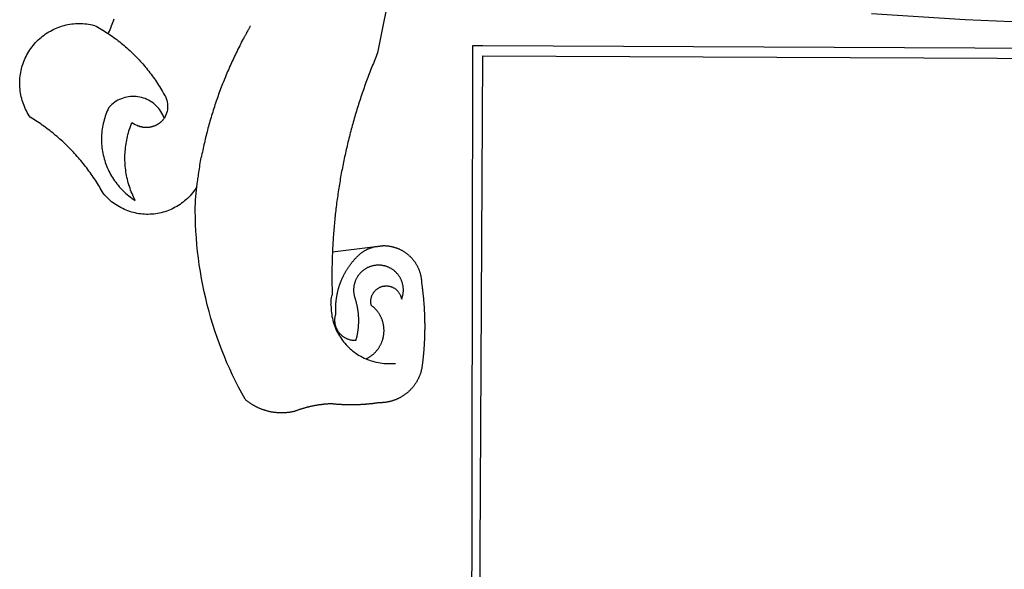
# Model space of a CAD drawing. Units: millimetres. Extents: x 47 to 255, y -31 to 263.
# Drawn here: x 104 to 110, y 32 to 35 of the extents above; entities that cross this region are included whole.
import ezdxf

# ---------------------------------------------------------------- set-up
doc = ezdxf.new("R2010")
doc.units = ezdxf.units.MM
doc.layers.add('BRAZAO', color=7, linetype='Continuous')

# ---------------------------------------------------------------- blocks, each defined once
blk = doc.blocks.new('Logo_Prefeitura')
at = {"layer": 'BRAZAO'}
for points in [[(-498.53, 256.9), (-514.83, 175.19), (-515.26, 174.18), (-515.69, 173.17), (-516.11, 172.15), (-516.53, 171.14), (-516.95, 170.12), (-517.36, 169.1), (-517.78, 168.08), (-518.18, 167.06), (-518.59, 166.04), (-518.99, 165.02), (-519.38, 163.99), (-519.78, 162.96), (-520.17, 161.94), (-520.55, 160.91), (-520.93, 159.88), (-521.31, 158.85), (-521.69, 157.81), (-522.06, 156.78), (-522.43, 155.74), (-522.8, 154.71), (-523.16, 153.67), (-523.52, 152.63), (-523.88, 151.59), (-524.23, 150.55), (-524.58, 149.51), (-524.92, 148.46), (-525.27, 147.42), (-525.6, 146.37), (-525.94, 145.33), (-526.27, 144.28), (-526.6, 143.23), (-526.92, 142.18), (-527.24, 141.13), (-527.56, 140.08), (-527.88, 139.02), (-528.19, 137.97), (-528.49, 136.91), (-528.8, 135.86), (-529.1, 134.8), (-529.39, 133.74), (-529.69, 132.68), (-529.98, 131.62), (-530.26, 130.56), (-530.55, 129.5), (-530.82, 128.44), (-531.1, 127.37), (-531.37, 126.31), (-531.64, 125.24), (-531.91, 124.17), (-532.17, 123.11), (-532.43, 122.04), (-532.68, 120.97), (-532.93, 119.9), (-533.18, 118.83), (-533.42, 117.76), (-533.66, 116.68), (-533.9, 115.61), (-534.13, 114.54), (-534.36, 113.46), (-534.59, 112.38), (-534.81, 111.31), (-535.03, 110.23), (-535.24, 109.15), (-535.46, 108.08), (-535.66, 107), (-535.87, 105.92), (-536.07, 104.83), (-536.27, 103.75), (-536.46, 102.67), (-536.65, 101.59), (-536.84, 100.51), (-537.02, 99.42), (-537.2, 98.34), (-537.38, 97.25), (-537.55, 96.17), (-537.72, 95.08), (-537.88, 93.99), (-538.04, 92.91), (-538.2, 91.82), (-538.36, 90.73), (-538.51, 89.64), (-538.65, 88.55), (-538.8, 87.46), (-538.94, 86.37), (-539.07, 85.28), (-539.21, 84.19), (-539.33, 83.1), (-539.46, 82.01), (-539.58, 80.92), (-539.7, 79.82), (-539.81, 78.73), (-539.93, 77.64), (-540.03, 76.54), (-540.14, 75.45), (-540.24, 74.35), (-540.33, 73.26), (-540.43, 72.16), (-540.52, 71.07), (-540.6, 69.97), (-540.68, 68.88), (-540.76, 67.78), (-540.84, 66.68), (-540.91, 65.59), (-540.97, 64.49), (-541.04, 63.39), (-541.1, 62.29), (-541.15, 61.2), (-541.21, 60.1), (-541.25, 58.91)], [(-672.27, 186.46), (-672.08, 186.89), (-671.63, 187.9), (-671.2, 188.91), (-670.77, 189.92), (-670.35, 190.94), (-669.95, 191.96), (-669.55, 192.98), (-669.16, 194.01), (-668.78, 195.04)], [(-116.61, 192.14), (-171.46, 194.58), (-226.25, 197.99)], [(-620.45, 96.94), (-621.11, 96.02), (-621.73, 95.12), (-622.38, 94.23), (-623.05, 93.36), (-623.76, 92.52), (-624.49, 91.7), (-625.25, 90.9), (-626.03, 90.13), (-626.84, 89.38), (-627.67, 88.66), (-628.53, 87.97), (-629.4, 87.31), (-630.3, 86.68), (-631.22, 86.07), (-632.16, 85.5), (-633.11, 84.96), (-634.09, 84.45), (-635.08, 83.97), (-636.08, 83.52), (-637.1, 83.11), (-638.13, 82.73), (-639.17, 82.38), (-640.23, 82.07), (-641.29, 81.8), (-642.36, 81.55), (-643.44, 81.35), (-644.53, 81.18), (-645.62, 81.04), (-646.71, 80.94), (-647.81, 80.88), (-648.91, 80.85), (-650.01, 80.85), (-651.11, 80.9), (-652.2, 80.98), (-653.3, 81.09), (-654.38, 81.24), (-655.47, 81.43), (-656.54, 81.65), (-657.61, 81.91), (-658.67, 82.2), (-659.72, 82.53), (-660.76, 82.89), (-661.79, 83.28), (-662.8, 83.71), (-663.8, 84.17), (-664.78, 84.66), (-665.75, 85.18), (-666.69, 85.74), (-667.62, 86.33), (-668.53, 86.94), (-669.42, 87.59), (-670.29, 88.26), (-671.14, 88.97), (-671.96, 89.7), (-672.76, 90.45), (-673.53, 91.23), (-674.27, 92.04), (-675.28, 93.22), (-675.82, 94.18), (-676.36, 95.13), (-676.91, 96.08), (-677.47, 97.03), (-678.04, 97.97), (-678.62, 98.91), (-679.21, 99.83), (-679.8, 100.76), (-680.4, 101.68), (-681.02, 102.59), (-681.64, 103.5), (-682.27, 104.4), (-682.9, 105.29), (-683.55, 106.18), (-684.2, 107.07), (-684.86, 107.94), (-685.54, 108.82), (-686.21, 109.68), (-686.9, 110.54), (-687.59, 111.39), (-688.29, 112.24), (-689, 113.08), (-689.72, 113.91), (-690.45, 114.74), (-691.18, 115.56), (-691.92, 116.37), (-692.66, 117.18), (-693.42, 117.97), (-694.18, 118.77), (-694.95, 119.55), (-695.73, 120.33), (-696.51, 121.1), (-697.3, 121.86), (-698.1, 122.62), (-698.9, 123.37), (-699.72, 124.11), (-700.54, 124.84), (-701.36, 125.57), (-702.19, 126.29), (-703.03, 127), (-703.88, 127.7), (-704.73, 128.4), (-705.58, 129.08), (-706.45, 129.76), (-707.32, 130.43), (-708.2, 131.1), (-709.08, 131.75), (-709.97, 132.4), (-710.86, 133.04), (-711.76, 133.67), (-712.67, 134.29), (-713.58, 134.91), (-714.5, 135.51), (-715.42, 136.11), (-716.35, 136.7), (-717.83, 137.61), (-718.44, 138.52), (-719.02, 139.45), (-719.57, 140.4), (-720.09, 141.37), (-720.58, 142.35), (-721.04, 143.35), (-721.47, 144.37), (-721.87, 145.39), (-722.23, 146.43), (-722.56, 147.48), (-722.86, 148.53), (-723.13, 149.6), (-723.36, 150.67), (-723.55, 151.76), (-723.72, 152.84), (-723.84, 153.93), (-723.94, 155.03), (-724, 156.13), (-724.02, 157.23), (-724.01, 158.33), (-723.97, 159.42), (-723.89, 160.52), (-723.78, 161.61), (-723.63, 162.7), (-723.45, 163.79), (-723.23, 164.86), (-722.98, 165.93), (-722.7, 167), (-722.38, 168.05), (-722.04, 169.09), (-721.65, 170.12), (-721.24, 171.14), (-720.79, 172.15), (-720.32, 173.13), (-719.81, 174.11), (-719.27, 175.07), (-718.7, 176.01), (-718.1, 176.93), (-717.48, 177.83), (-716.82, 178.72), (-716.14, 179.58), (-715.43, 180.42), (-714.7, 181.24), (-713.94, 182.03), (-713.15, 182.8), (-712.34, 183.54), (-711.51, 184.26), (-710.66, 184.95), (-709.78, 185.62), (-708.89, 186.26), (-707.97, 186.86), (-707.04, 187.44), (-706.09, 187.99), (-705.12, 188.51), (-704.13, 189), (-703.13, 189.46), (-702.12, 189.89), (-701.09, 190.28), (-700.06, 190.64), (-699.01, 190.97), (-697.95, 191.27), (-696.88, 191.53), (-695.81, 191.76), (-694.72, 191.95), (-693.64, 192.11), (-692.54, 192.24), (-691.45, 192.33), (-690.35, 192.38), (-689.25, 192.41), (-689.25, 192.41), (-688.15, 192.4), (-687.06, 192.35), (-685.96, 192.27), (-684.87, 192.15), (-683.78, 192), (-682.69, 191.82), (-681.62, 191.6), (-680.26, 191.27), (-679.3, 190.75), (-678.34, 190.21), (-677.39, 189.66), (-676.44, 189.1), (-675.5, 188.53), (-674.56, 187.95), (-673.64, 187.36), (-672.72, 186.76), (-672.27, 186.46)], [(-594.91, 180.21), (-594.85, 180.42), (-594.41, 181.19), (-594.34, 181.39), (-593.91, 182.16), (-593.83, 182.36), (-593.4, 183.13), (-593.32, 183.33), (-592.88, 184.1), (-592.8, 184.3), (-592.37, 185.07), (-592.27, 185.26), (-591.84, 186.04), (-591.74, 186.22), (-591.31, 187), (-591.21, 187.18), (-590.78, 187.96), (-590.67, 188.14), (-590.24, 188.92), (-590.12, 189.1), (-589.7, 189.88), (-589.57, 190.04), (-589.28, 190.87), (-589.14, 191.05)], [(-672.27, 186.46), (-671.8, 186.15), (-670.89, 185.53), (-669.99, 184.9), (-669.1, 184.26), (-668.21, 183.62), (-667.33, 182.96), (-666.46, 182.29), (-665.59, 181.61), (-664.73, 180.93), (-663.88, 180.23), (-663.04, 179.53), (-662.2, 178.81), (-661.37, 178.09), (-660.55, 177.36), (-659.74, 176.62), (-658.94, 175.87), (-658.14, 175.11), (-657.35, 174.34), (-656.57, 173.57), (-655.8, 172.78), (-655.04, 171.99), (-654.29, 171.19), (-653.54, 170.38), (-652.81, 169.57), (-652.08, 168.74), (-651.36, 167.91), (-650.65, 167.07), (-649.95, 166.22), (-649.26, 165.37), (-648.58, 164.51), (-647.91, 163.64), (-647.25, 162.76), (-646.59, 161.88), (-645.95, 160.99), (-645.31, 160.09), (-644.69, 159.18), (-644.08, 158.27), (-643.47, 157.35), (-642.88, 156.43), (-642.29, 155.5), (-641.72, 154.56), (-641.16, 153.62), (-640.6, 152.67), (-639.96, 151.53), (-639.37, 150.6), (-638.86, 149.63), (-638.43, 148.62), (-638.09, 147.58), (-637.83, 146.51), (-637.66, 145.42), (-637.59, 144.33), (-637.6, 143.23), (-637.7, 142.13), (-637.89, 141.05), (-638.17, 139.99), (-638.54, 138.95), (-638.99, 137.95), (-639.53, 136.99)], [(-594.91, 180.21), (-595.47, 179.25), (-595.97, 178.27), (-596.46, 177.29), (-596.95, 176.31), (-597.44, 175.32), (-597.92, 174.33), (-598.4, 173.34), (-598.87, 172.35), (-599.34, 171.36), (-599.8, 170.36), (-600.26, 169.36), (-600.72, 168.36), (-601.17, 167.36), (-601.61, 166.35), (-602.05, 165.35), (-602.49, 164.34), (-602.92, 163.33), (-603.35, 162.31), (-603.77, 161.3), (-604.19, 160.28), (-604.6, 159.26), (-605.01, 158.24), (-605.42, 157.22), (-605.82, 156.2), (-606.21, 155.17), (-606.6, 154.14), (-606.99, 153.11), (-607.37, 152.08), (-607.75, 151.05), (-608.12, 150.02), (-608.48, 148.98), (-608.85, 147.94), (-609.2, 146.9), (-609.56, 145.86), (-609.9, 144.82), (-610.25, 143.78), (-610.59, 142.73), (-610.92, 141.68), (-611.25, 140.63), (-611.57, 139.58), (-611.89, 138.53), (-612.21, 137.48), (-612.52, 136.42), (-612.82, 135.37), (-613.12, 134.31), (-613.42, 133.25), (-613.71, 132.19), (-613.99, 131.13), (-614.27, 130.07), (-614.55, 129), (-614.82, 127.94), (-615.09, 126.87), (-615.35, 125.81), (-615.61, 124.74), (-615.86, 123.67), (-616.11, 122.6), (-616.35, 121.52), (-616.59, 120.45), (-616.82, 119.38), (-617.05, 118.3), (-617.27, 117.22), (-617.49, 116.15), (-617.7, 115.07), (-618.06, 114.01)], [(-459.26, 173.55), (-459.25, 179.6)], [(-459.25, 179.6), (-453.42, 179.57)], [(-453.42, 179.57), (450.15, 175.32), (478.81, 150.74), (483.77, -468.8)], [(-459.77, -187.86), (-459.26, 173.55)], [(-455.36, -187.88), (-453.45, 173.52)], [(-453.45, 173.52), (448.49, 169.47), (449.57, -190.75)], [(-639.53, 136.99), (-639.92, 138.01), (-640.38, 139.02), (-640.89, 139.99), (-641.45, 140.93), (-642.07, 141.84), (-642.74, 142.71), (-643.46, 143.54), (-644.23, 144.33), (-645.03, 145.07), (-645.89, 145.77), (-646.77, 146.42), (-647.7, 147.01), (-648.66, 147.55), (-649.64, 148.03), (-650.66, 148.46), (-651.69, 148.83), (-652.75, 149.14), (-653.82, 149.38), (-654.9, 149.57), (-655.99, 149.69), (-657.09, 149.75), (-657.09, 149.75), (-658.19, 149.75), (-659.29, 149.68), (-660.38, 149.55), (-661.46, 149.36), (-662.53, 149.1), (-663.58, 148.79), (-664.62, 148.42), (-665.63, 147.98), (-666.61, 147.49), (-667.56, 146.95), (-668.48, 146.35), (-669.37, 145.69), (-670.21, 144.99), (-671.02, 144.24), (-671.92, 143.29), (-672.39, 142.3), (-672.84, 141.3), (-673.25, 140.28), (-673.65, 139.25), (-674.01, 138.22), (-674.35, 137.17), (-674.66, 136.12), (-674.94, 135.05), (-675.2, 133.98), (-675.43, 132.91), (-675.63, 131.83), (-675.8, 130.74), (-675.94, 129.65), (-676.05, 128.56), (-676.14, 127.46), (-676.2, 126.37), (-676.23, 125.27), (-676.23, 124.17), (-676.2, 123.07), (-676.14, 121.97), (-676.05, 120.88), (-675.94, 119.78), (-675.8, 118.69), (-675.63, 117.61), (-675.43, 116.53), (-675.2, 115.45), (-674.95, 114.38), (-674.66, 113.32), (-674.35, 112.26), (-674.01, 111.22), (-673.65, 110.18), (-673.26, 109.16), (-672.84, 108.14), (-672.39, 107.13), (-671.92, 106.14), (-671.43, 105.16), (-670.9, 104.19), (-670.36, 103.24), (-669.79, 102.3), (-669.19, 101.38), (-668.57, 100.47), (-667.93, 99.58), (-667.26, 98.7), (-666.57, 97.85), (-665.86, 97.01), (-665.13, 96.19), (-664.38, 95.39), (-663.6, 94.61), (-662.81, 93.85), (-661.99, 93.11), (-661.16, 92.39), (-660.31, 91.7), (-659.44, 91.02), (-658.56, 90.37), (-657.65, 89.75), (-656.54, 89.02), (-657.03, 90), (-657.5, 90.99), (-657.95, 91.99), (-658.39, 93), (-658.8, 94.02), (-659.19, 95.05), (-659.56, 96.08), (-659.9, 97.13), (-660.23, 98.18), (-660.54, 99.23), (-660.82, 100.29), (-661.09, 101.36), (-661.33, 102.43), (-661.55, 103.51), (-661.74, 104.59), (-661.92, 105.68), (-662.07, 106.77), (-662.2, 107.86), (-662.31, 108.95), (-662.4, 110.05), (-662.46, 111.14), (-662.51, 112.24), (-662.53, 113.34), (-662.52, 114.44), (-662.5, 115.54), (-662.45, 116.64), (-662.38, 117.73), (-662.29, 118.83), (-662.18, 119.92), (-662.04, 121.01), (-661.88, 122.1), (-661.7, 123.19), (-661.5, 124.27), (-661.28, 125.34), (-661.03, 126.41), (-660.77, 127.48), (-660.48, 128.54), (-660.17, 129.59), (-659.84, 130.64), (-659.48, 131.68), (-659.11, 132.72), (-658.43, 134.44), (-658.43, 134.44), (-657.48, 133.9), (-656.49, 133.41), (-655.48, 132.98)], [(-655.48, 132.98), (-655.32, 132.83), (-655.11, 132.74), (-654.89, 132.66), (-654.67, 132.57), (-654.46, 132.49), (-654.24, 132.42), (-654.02, 132.35), (-653.8, 132.28), (-653.57, 132.22), (-653.35, 132.16), (-653.12, 132.1), (-652.9, 132.05), (-652.67, 132), (-652.45, 131.96), (-652.22, 131.92), (-651.99, 131.88), (-651.76, 131.85), (-651.53, 131.82), (-651.3, 131.8), (-651.07, 131.78), (-650.84, 131.76), (-650.61, 131.75), (-650.37, 131.74), (-650.14, 131.74), (-649.91, 131.74), (-649.68, 131.74), (-649.45, 131.75), (-649.22, 131.76), (-648.99, 131.78), (-648.76, 131.8), (-648.53, 131.83), (-648.3, 131.86), (-648.07, 131.89), (-647.84, 131.92), (-647.61, 131.97), (-647.38, 132.01), (-647.16, 132.06), (-646.93, 132.11), (-646.71, 132.17), (-646.48, 132.23), (-646.26, 132.29), (-646.04, 132.36), (-645.82, 132.43), (-645.6, 132.51), (-645.38, 132.59), (-645.17, 132.67), (-644.95, 132.76), (-644.74, 132.85), (-644.53, 132.94), (-644.32, 133.04), (-644.11, 133.14), (-643.9, 133.25), (-643.7, 133.36), (-643.5, 133.47), (-643.3, 133.58), (-643.1, 133.7), (-642.9, 133.83), (-642.71, 133.95), (-642.52, 134.08), (-642.33, 134.22), (-642.14, 134.35), (-641.95, 134.49), (-641.77, 134.64), (-641.59, 134.78), (-641.42, 134.93), (-641.24, 135.08), (-641.07, 135.24), (-640.9, 135.4), (-640.73, 135.56), (-640.57, 135.72), (-640.41, 135.89), (-640.25, 136.06), (-640.1, 136.23), (-639.95, 136.41), (-639.8, 136.58), (-639.53, 136.99)], [(-620.45, 96.94), (-620.23, 98.78), (-620.1, 99.88), (-619.97, 100.97), (-619.84, 102.06), (-619.82, 102.29), (-619.61, 103.13), (-619.46, 104.22), (-619.3, 105.31), (-619.15, 106.4), (-618.99, 107.49), (-618.84, 108.57), (-618.68, 109.66), (-618.53, 110.75), (-618.37, 111.84), (-618.21, 112.92), (-618.06, 114.01)], [(-576.17, -34.79), (-576.51, -34.73), (-576.85, -34.67), (-577.18, -34.61), (-577.52, -34.54), (-577.85, -34.47), (-578.18, -34.4), (-578.51, -34.32), (-578.85, -34.24), (-579.18, -34.15), (-579.51, -34.07), (-579.83, -33.97), (-580.16, -33.88), (-580.49, -33.78), (-580.81, -33.68), (-581.14, -33.57), (-581.46, -33.47), (-581.78, -33.35), (-582.1, -33.24), (-582.42, -33.12), (-582.74, -33), (-583.06, -32.87), (-583.38, -32.75), (-583.69, -32.61), (-584, -32.48), (-584.31, -32.34), (-584.63, -32.2), (-584.93, -32.05), (-585.24, -31.91), (-585.55, -31.76), (-585.85, -31.6), (-586.15, -31.44), (-586.45, -31.28), (-586.75, -31.12), (-587.05, -30.95), (-587.35, -30.78), (-587.64, -30.61), (-587.93, -30.43), (-588.22, -30.25), (-588.51, -30.07), (-588.8, -29.89), (-589.08, -29.7), (-589.36, -29.51), (-589.64, -29.31), (-589.92, -29.12), (-590.2, -28.92), (-590.47, -28.71), (-590.74, -28.51), (-591.01, -28.3), (-591.28, -28.09), (-591.55, -27.87), (-591.81, -27.66), (-592.07, -27.44), (-592.34, -27.2), (-594.25, -23.72), (-596.11, -20.21), (-597.89, -16.67), (-599.62, -13.09), (-601.29, -9.49), (-602.89, -5.86), (-604.43, -2.2), (-605.9, 1.49), (-607.31, 5.2), (-608.65, 8.94), (-609.93, 12.69), (-611.15, 16.47), (-612.29, 20.27), (-613.37, 24.09), (-614.39, 27.93), (-615.33, 31.79), (-616.21, 35.66), (-617.02, 39.55), (-617.77, 43.44), (-618.44, 47.36), (-619.05, 51.28), (-619.58, 55.21), (-620.05, 59.16), (-620.45, 63.1), (-620.79, 67.06), (-621.05, 71.02), (-621.24, 74.99), (-621.36, 78.95), (-621.42, 82.92), (-621.36, 89.33), (-620.45, 96.94)], [(-541.25, 58.91), (-541.3, 57.9), (-541.34, 56.8), (-541.38, 55.71), (-541.42, 54.61), (-541.45, 53.51), (-541.48, 52.41), (-541.5, 51.31), (-541.52, 50.21), (-541.54, 49.11), (-541.55, 48.01), (-541.56, 46.91), (-541.56, 45.82), (-541.57, 44.72), (-541.56, 43.62), (-541.56, 42.52), (-541.55, 41.42), (-541.54, 40.32), (-541.52, 39.22), (-541.5, 38.12), (-541.48, 37.02), (-541.45, 35.92), (-541.4, 34.26), (-541.61, 33.18)], [(-541.25, 58.91), (-517.64, 61.82)], [(-500.77, 31.37), (-500.65, 31.69), (-500.54, 32.01), (-500.43, 32.34), (-500.34, 32.66), (-500.25, 32.99), (-500.17, 33.33), (-500.1, 33.66), (-500.03, 33.99), (-499.97, 34.33), (-499.92, 34.67), (-499.88, 35.01), (-499.85, 35.34), (-499.82, 35.68), (-499.81, 36.02), (-499.8, 36.37), (-499.8, 36.71), (-499.8, 37.05), (-499.82, 37.39), (-499.84, 37.73), (-499.87, 38.07), (-499.91, 38.41), (-499.96, 38.74), (-500.01, 39.08), (-500.07, 39.42), (-500.14, 39.75), (-500.22, 40.08), (-500.31, 40.41), (-500.4, 40.74), (-500.5, 41.07), (-500.61, 41.39), (-500.72, 41.71), (-500.85, 42.03), (-500.98, 42.34), (-501.12, 42.65), (-501.26, 42.96), (-501.41, 43.27), (-501.57, 43.57), (-501.74, 43.87), (-501.92, 44.16), (-502.1, 44.45), (-502.28, 44.73), (-502.48, 45.01), (-502.68, 45.29), (-502.88, 45.56), (-503.1, 45.83), (-503.32, 46.09), (-503.54, 46.34), (-503.77, 46.59), (-504.01, 46.84), (-504.25, 47.08), (-504.5, 47.31), (-504.75, 47.54), (-505.01, 47.76), (-505.28, 47.98), (-505.55, 48.19), (-505.82, 48.39), (-506.1, 48.59), (-506.38, 48.78), (-506.67, 48.96), (-506.96, 49.14), (-507.26, 49.31), (-507.56, 49.47), (-507.86, 49.62), (-508.17, 49.77), (-508.48, 49.91), (-508.79, 50.05), (-509.11, 50.17), (-509.43, 50.29), (-509.75, 50.41), (-510.07, 50.51), (-510.4, 50.61), (-510.73, 50.69), (-511.06, 50.78), (-511.39, 50.85), (-511.73, 50.91), (-512.06, 50.97), (-512.4, 51.02), (-512.74, 51.06), (-513.08, 51.1), (-513.42, 51.12), (-513.76, 51.14), (-514.1, 51.15), (-514.44, 51.15), (-514.44, 51.15), (-514.78, 51.15), (-515.12, 51.13), (-515.46, 51.11), (-515.8, 51.08), (-516.14, 51.04), (-516.48, 51), (-516.82, 50.94), (-517.15, 50.88), (-517.49, 50.81), (-517.82, 50.74), (-518.15, 50.65), (-518.48, 50.56), (-518.8, 50.46), (-519.13, 50.35), (-519.45, 50.23), (-519.76, 50.11), (-520.08, 49.98), (-520.39, 49.84), (-520.7, 49.7), (-521, 49.54), (-521.31, 49.39), (-521.6, 49.22), (-521.9, 49.05), (-522.19, 48.87), (-522.47, 48.68), (-522.75, 48.49), (-523.03, 48.29), (-523.3, 48.08), (-523.57, 47.87), (-523.83, 47.65), (-524.08, 47.42), (-524.34, 47.19), (-524.58, 46.96), (-524.82, 46.71), (-525.05, 46.47), (-525.28, 46.21), (-525.51, 45.95), (-525.72, 45.69), (-525.93, 45.42), (-526.14, 45.15), (-526.33, 44.87), (-526.52, 44.59), (-526.71, 44.3), (-526.88, 44.01), (-527.05, 43.71), (-527.22, 43.41), (-527.37, 43.11), (-527.52, 42.8), (-527.66, 42.49), (-527.8, 42.18), (-527.93, 41.86), (-528.04, 41.54), (-528.16, 41.22), (-528.26, 40.9), (-528.36, 40.57), (-528.45, 40.24), (-528.53, 39.91), (-528.6, 39.58), (-528.67, 39.24), (-528.73, 38.91), (-528.78, 38.57), (-528.82, 38.23), (-528.85, 37.89), (-528.88, 37.55), (-528.9, 37.21), (-528.91, 36.87), (-528.91, 36.53), (-528.91, 36.19), (-528.89, 35.85), (-528.87, 35.51), (-528.84, 35.17), (-528.8, 34.83), (-528.76, 34.49), (-528.71, 34.16), (-528.65, 33.82), (-528.58, 33.49), (-528.5, 33.15), (-528.41, 32.82), (-528.32, 32.5), (-528.24, 32.24), (-528.14, 31.91), (-528.03, 31.59), (-527.93, 31.26), (-527.84, 30.94), (-527.74, 30.61), (-527.65, 30.28), (-527.56, 29.95), (-527.47, 29.62), (-527.39, 29.29), (-527.3, 28.96), (-527.22, 28.63), (-527.15, 28.3), (-527.07, 27.96), (-527, 27.63), (-526.93, 27.3), (-526.86, 26.96), (-526.8, 26.63), (-526.74, 26.29), (-526.68, 25.96), (-526.62, 25.62), (-526.57, 25.28), (-526.52, 24.95), (-526.47, 24.61), (-526.43, 24.27), (-526.38, 23.93), (-526.34, 23.59), (-526.31, 23.25), (-526.27, 22.92), (-526.24, 22.58), (-526.21, 22.24), (-526.18, 21.9), (-526.16, 21.56), (-526.14, 21.22), (-526.12, 20.88), (-526.11, 20.54), (-526.09, 20.19), (-526.08, 19.85), (-526.07, 19.51), (-526.07, 19.17), (-526.07, 18.83), (-526.07, 18.49), (-526.07, 18.15), (-526.08, 17.81), (-526.08, 17.47), (-526.1, 17.13), (-526.11, 16.79), (-526.13, 16.44), (-526.14, 16.1), (-526.17, 15.77), (-526.19, 15.42), (-526.22, 15.08), (-526.25, 14.75), (-526.28, 14.41), (-526.32, 14.07), (-526.35, 13.73), (-526.4, 13.39), (-526.44, 13.05), (-526.48, 12.71), (-526.53, 12.38), (-526.58, 12.04), (-526.64, 11.7), (-526.69, 11.37), (-526.75, 11.03), (-526.82, 10.69), (-526.88, 10.36), (-526.95, 10.03), (-527.02, 9.69), (-527.09, 9.36), (-527.17, 9.03), (-527.24, 8.69), (-527.32, 8.36), (-527.41, 8.03), (-527.49, 7.7), (-527.58, 7.37), (-527.67, 7.04), (-528.01, 7.04), (-528.36, 7.05), (-528.7, 7.07), (-529.04, 7.1), (-529.37, 7.13), (-529.71, 7.18), (-530.05, 7.24), (-530.38, 7.31), (-530.71, 7.39), (-531.21, 7.52), (-531.53, 7.62), (-531.86, 7.73), (-532.18, 7.85), (-532.49, 7.98), (-532.8, 8.11), (-533.11, 8.26), (-533.42, 8.41), (-533.72, 8.57), (-534.01, 8.75), (-534.3, 8.92), (-534.59, 9.11), (-534.86, 9.31), (-535.14, 9.51), (-535.41, 9.72), (-535.67, 9.94), (-535.92, 10.17), (-536.17, 10.4), (-536.41, 10.64), (-536.65, 10.89), (-536.88, 11.14), (-537.1, 11.4), (-537.31, 11.67), (-537.51, 11.94), (-537.71, 12.22), (-537.9, 12.5), (-538.08, 12.79), (-538.26, 13.09), (-538.42, 13.38), (-538.58, 13.69), (-538.72, 13.99), (-538.86, 14.31), (-538.99, 14.62), (-539.11, 14.94), (-539.23, 15.26), (-539.33, 15.59), (-539.42, 15.92), (-539.5, 16.25), (-539.58, 16.58), (-539.64, 16.91), (-539.7, 17.25), (-539.74, 17.59), (-539.78, 17.93), (-539.81, 18.27), (-539.82, 18.61), (-539.83, 18.95), (-539.83, 19.29), (-539.82, 19.63), (-539.79, 19.97), (-539.76, 20.31), (-539.72, 20.65), (-539.67, 20.98), (-539.61, 21.32), (-539.54, 21.65), (-539.46, 21.99), (-539.37, 22.31), (-539.23, 22.78), (-539.25, 23.12), (-539.27, 23.46), (-539.28, 23.8), (-539.3, 24.14), (-539.31, 24.48), (-539.32, 24.82), (-539.32, 25.16), (-539.33, 25.51), (-539.33, 25.85), (-539.32, 26.19), (-539.32, 26.53), (-539.31, 26.87), (-539.3, 27.21), (-539.29, 27.55), (-539.27, 27.89), (-539.25, 28.23), (-539.23, 28.57), (-539.21, 28.91), (-539.18, 29.25), (-539.15, 29.59), (-539.12, 29.93), (-539.09, 30.27), (-539.05, 30.61), (-539.01, 30.95), (-538.97, 31.29), (-538.92, 31.62), (-538.87, 31.96), (-538.82, 32.3), (-538.77, 32.64), (-538.71, 32.97), (-538.65, 33.31), (-538.59, 33.64), (-538.53, 33.98), (-538.46, 34.31), (-538.39, 34.65), (-538.32, 34.98), (-538.25, 35.31), (-538.17, 35.64), (-538.09, 35.98), (-538.01, 36.31), (-537.92, 36.64), (-537.83, 36.97), (-537.75, 37.3), (-537.65, 37.62), (-537.56, 37.95), (-537.46, 38.28), (-537.36, 38.6), (-537.26, 38.93), (-537.15, 39.25), (-537.04, 39.58), (-536.93, 39.9), (-536.82, 40.22), (-536.7, 40.54), (-536.58, 40.86), (-536.46, 41.18), (-536.34, 41.5), (-536.21, 41.81), (-536.09, 42.13), (-535.95, 42.44), (-535.82, 42.76), (-535.69, 43.07), (-535.55, 43.38), (-535.41, 43.69), (-535.26, 44), (-535.12, 44.31), (-534.97, 44.62), (-534.82, 44.92), (-534.67, 45.23), (-534.51, 45.53), (-534.35, 45.83), (-534.19, 46.14), (-534.03, 46.43), (-533.87, 46.73), (-533.7, 47.03), (-533.53, 47.33), (-533.36, 47.62), (-533.18, 47.91), (-533.01, 48.21), (-532.83, 48.5), (-532.65, 48.78), (-532.46, 49.07), (-532.28, 49.36), (-532.09, 49.64), (-531.9, 49.93), (-531.71, 50.21), (-531.51, 50.49), (-531.32, 50.77), (-531.12, 51.04), (-530.92, 51.32), (-530.71, 51.59), (-530.51, 51.86), (-530.3, 52.13), (-530.09, 52.4), (-529.88, 52.67), (-529.66, 52.94), (-529.45, 53.2), (-529.23, 53.46), (-529.01, 53.72), (-528.79, 53.98), (-528.56, 54.24), (-528.34, 54.49), (-528.11, 54.75), (-527.88, 55), (-527.65, 55.25), (-527.41, 55.49), (-527.18, 55.74), (-526.94, 55.99), (-526.7, 56.23), (-526.46, 56.47), (-526.21, 56.71), (-525.97, 56.94), (-525.72, 57.18), (-525.47, 57.41), (-525.22, 57.64), (-524.97, 57.87), (-524.61, 58.19), (-524.33, 58.39), (-524.05, 58.59), (-523.77, 58.78), (-523.49, 58.96), (-523.2, 59.15), (-522.91, 59.33), (-522.61, 59.5), (-522.32, 59.67), (-522.02, 59.84), (-521.72, 60), (-521.42, 60.15), (-521.11, 60.31), (-520.8, 60.45), (-520.49, 60.6), (-520.18, 60.73), (-519.87, 60.86), (-519.55, 60.99), (-519.23, 61.12), (-518.91, 61.23), (-518.59, 61.35), (-518.27, 61.45), (-517.94, 61.56), (-517.64, 61.82)], [(-517.64, 61.82), (-517.3, 61.86), (-516.97, 61.9), (-516.63, 61.94), (-516.3, 61.98), (-515.96, 62.03), (-515.62, 62.07), (-515.28, 62.11), (-514.95, 62.15), (-514.61, 62.19), (-514.27, 62.23), (-513.93, 62.28), (-513.59, 62.32), (-513.25, 62.36), (-512.92, 62.4), (-512.58, 62.44), (-512.24, 62.48), (-511.9, 62.53), (-511.57, 62.57), (-511.23, 62.61), (-510.9, 62.65), (-510.56, 62.69)], [(-510.56, 62.69), (-510.2, 62.52), (-509.86, 62.5), (-509.52, 62.47), (-509.18, 62.44), (-508.84, 62.4), (-508.5, 62.36), (-508.17, 62.31), (-507.83, 62.26), (-507.49, 62.2), (-507.16, 62.14), (-506.82, 62.07), (-506.49, 62), (-506.16, 61.92), (-505.83, 61.84), (-505.5, 61.75), (-505.17, 61.66), (-504.84, 61.56), (-504.52, 61.46), (-504.2, 61.35), (-503.87, 61.24), (-503.55, 61.12), (-503.24, 61), (-502.92, 60.87), (-502.6, 60.74), (-502.29, 60.6), (-501.98, 60.46), (-501.67, 60.32), (-501.37, 60.16), (-501.07, 60.01), (-500.77, 59.85), (-500.47, 59.68), (-500.17, 59.51), (-499.88, 59.34)], [(-499.88, 59.34), (-499.59, 59.16), (-499.3, 58.98), (-499.02, 58.79), (-498.73, 58.6), (-498.45, 58.4), (-498.18, 58.2), (-497.91, 58), (-497.64, 57.79), (-497.37, 57.57), (-497.11, 57.36), (-496.85, 57.14), (-496.59, 56.91), (-496.34, 56.68), (-496.09, 56.45), (-495.84, 56.21), (-495.6, 55.97), (-495.36, 55.73), (-495.13, 55.48), (-494.9, 55.23), (-494.67, 54.98), (-494.45, 54.72), (-494.23, 54.46), (-494.01, 54.19), (-493.8, 53.92), (-493.6, 53.65), (-493.39, 53.38), (-493.2, 53.1), (-493, 52.82), (-492.81, 52.54), (-492.63, 52.25), (-492.45, 51.96), (-492.27, 51.67), (-492.1, 51.38), (-491.93, 51.08), (-491.77, 50.78), (-491.61, 50.48), (-491.46, 50.17), (-491.31, 49.87), (-491.16, 49.56), (-491.02, 49.25), (-490.89, 48.93), (-490.76, 48.62), (-490.63, 48.3), (-490.51, 47.98), (-490.4, 47.66), (-490.29, 47.34), (-490.18, 47.01), (-490.08, 46.69), (-489.99, 46.36), (-489.9, 46.03), (-489.81, 45.7), (-489.73, 45.37), (-489.66, 45.04), (-489.59, 44.7), (-489.52, 44.37), (-489.46, 44.03), (-489.41, 43.7), (-489.36, 43.36), (-489.32, 43.02), (-489.28, 42.68), (-489.24, 42.34), (-489.22, 42), (-489.19, 41.66), (-489.17, 41.32), (-489.16, 40.98), (-489.13, 40.64), (-489.08, 40.3), (-489.04, 39.97), (-488.99, 39.63), (-488.95, 39.29), (-488.9, 38.95), (-488.86, 38.62), (-488.81, 38.28), (-488.77, 37.94), (-488.73, 37.6), (-488.69, 37.26), (-488.64, 36.92), (-488.6, 36.58), (-488.56, 36.25), (-488.53, 35.91), (-488.49, 35.57), (-488.45, 35.23), (-488.41, 34.89), (-488.38, 34.55), (-488.34, 34.21), (-488.3, 33.87), (-488.27, 33.54), (-488.24, 33.2), (-488.2, 32.86), (-488.17, 32.52), (-488.14, 32.18), (-488.11, 31.84), (-488.07, 31.5), (-488.04, 31.16), (-488.01, 30.82), (-487.99, 30.48), (-487.96, 30.14), (-487.93, 29.8), (-487.9, 29.46), (-487.88, 29.12), (-487.85, 28.78), (-487.83, 28.44), (-487.8, 28.1), (-487.78, 27.76), (-487.75, 27.42), (-487.73, 27.08), (-487.71, 26.74), (-487.69, 26.4), (-487.67, 26.06), (-487.65, 25.72), (-487.63, 25.38), (-487.61, 25.04), (-487.59, 24.7), (-487.58, 24.36), (-487.56, 24.02), (-487.54, 23.68), (-487.53, 23.33), (-487.51, 22.99), (-487.5, 22.65), (-487.49, 22.31), (-487.47, 21.97), (-487.46, 21.63), (-487.45, 21.29), (-487.44, 20.95), (-487.43, 20.61), (-487.42, 20.27), (-487.41, 19.93), (-487.4, 19.59), (-487.39, 19.25), (-487.39, 18.9), (-487.38, 18.56), (-487.38, 18.22), (-487.37, 17.88), (-487.37, 17.54), (-487.36, 17.2), (-487.36, 16.86), (-487.36, 16.52), (-487.35, 16.18), (-487.35, 15.84), (-487.35, 15.5), (-487.35, 15.15), (-487.35, 14.81), (-487.36, 14.47), (-487.36, 14.13), (-487.36, 13.79), (-487.36, 13.45), (-487.37, 13.11), (-487.37, 12.77), (-487.38, 12.43), (-487.38, 12.09), (-487.39, 11.74), (-487.4, 11.4), (-487.41, 11.06), (-487.41, 10.72), (-487.42, 10.38), (-487.43, 10.04), (-487.44, 9.7), (-487.46, 9.36), (-487.47, 9.02), (-487.48, 8.68), (-487.49, 8.34), (-487.51, 8), (-487.52, 7.66), (-487.54, 7.31), (-487.55, 6.97), (-487.57, 6.63), (-487.58, 6.29), (-487.6, 5.95), (-487.62, 5.61), (-487.64, 5.27), (-487.66, 4.93), (-487.68, 4.59), (-487.7, 4.25), (-487.72, 3.91), (-487.74, 3.57), (-487.77, 3.23), (-487.79, 2.89), (-487.81, 2.55), (-487.84, 2.21), (-487.86, 1.87), (-487.89, 1.53), (-487.92, 1.19), (-487.94, 0.85), (-487.97, 0.51), (-488, 0.17), (-488.03, -0.17), (-488.06, -0.51), (-488.09, -0.85), (-488.12, -1.19), (-488.15, -1.53), (-488.19, -1.87), (-488.22, -2.21), (-488.25, -2.55), (-488.29, -2.88), (-488.32, -3.22), (-488.36, -3.56), (-488.39, -3.9), (-488.43, -4.24), (-488.47, -4.58), (-488.51, -4.92), (-488.54, -5.26), (-488.58, -5.6), (-488.62, -5.93), (-488.67, -6.27), (-488.71, -6.61), (-488.75, -6.95), (-488.79, -7.29), (-488.84, -7.63), (-488.88, -7.96), (-488.92, -8.24), (-488.97, -8.57), (-489.03, -8.91), (-489.1, -9.24), (-489.17, -9.58), (-489.24, -9.91), (-489.32, -10.24), (-489.41, -10.57), (-489.5, -10.9), (-489.59, -11.23), (-489.69, -11.56), (-489.79, -11.88), (-489.89, -12.2), (-490, -12.53), (-490.12, -12.85), (-490.24, -13.17), (-490.36, -13.49), (-490.49, -13.8), (-490.62, -14.12), (-490.76, -14.43), (-490.9, -14.74), (-491.04, -15.05), (-491.19, -15.35), (-491.35, -15.66), (-491.5, -15.96), (-491.67, -16.26), (-491.83, -16.56), (-492, -16.85), (-492.18, -17.15), (-492.35, -17.44), (-492.54, -17.73), (-492.72, -18.01), (-492.91, -18.3), (-493.1, -18.58), (-493.3, -18.86), (-493.5, -19.13), (-493.71, -19.4), (-493.92, -19.67), (-494.13, -19.94), (-494.34, -20.2)], [(-521.72, -3.58), (-521.32, -3.44), (-521.01, -3.29), (-520.71, -3.13), (-520.41, -2.97), (-520.12, -2.8), (-519.83, -2.62), (-519.54, -2.44), (-519.25, -2.25), (-518.97, -2.06), (-518.69, -1.87), (-518.42, -1.66), (-518.15, -1.46), (-517.88, -1.24), (-517.62, -1.03), (-517.36, -0.81), (-517.1, -0.58), (-516.85, -0.35), (-516.61, -0.11), (-516.36, 0.13), (-516.13, 0.37), (-515.89, 0.62), (-515.67, 0.88), (-515.44, 1.13), (-515.23, 1.4), (-515.01, 1.66), (-514.8, 1.93), (-514.6, 2.21), (-514.4, 2.48), (-514.21, 2.77), (-514.02, 3.05), (-513.84, 3.34), (-513.66, 3.63), (-513.49, 3.93), (-513.33, 4.22), (-513.17, 4.52), (-513.01, 4.83), (-512.86, 5.13), (-512.72, 5.44), (-512.58, 5.76), (-512.45, 6.07), (-512.33, 6.39), (-512.21, 6.71), (-512.09, 7.03), (-511.99, 7.35), (-511.89, 7.68), (-511.79, 8.01), (-511.7, 8.33), (-511.62, 8.66), (-511.54, 9), (-511.47, 9.33), (-511.41, 9.67), (-511.35, 10), (-511.3, 10.34), (-511.25, 10.68), (-511.21, 11.02), (-511.18, 11.36), (-511.15, 11.7), (-511.13, 12.04), (-511.12, 12.38), (-511.11, 12.72), (-511.11, 13.06), (-511.12, 13.4), (-511.13, 13.74), (-511.14, 14.08), (-511.17, 14.42), (-511.2, 14.76), (-511.24, 15.1), (-511.28, 15.44), (-511.33, 15.77), (-511.39, 16.11), (-511.45, 16.45), (-511.52, 16.78), (-511.59, 17.11), (-511.67, 17.44), (-511.76, 17.77), (-511.85, 18.1), (-511.95, 18.43), (-512.06, 18.75), (-512.17, 19.07), (-512.29, 19.39), (-512.41, 19.71), (-512.54, 20.03), (-512.68, 20.34), (-512.82, 20.65), (-512.97, 20.96), (-513.12, 21.26), (-513.28, 21.56), (-513.44, 21.86), (-513.61, 22.16), (-513.78, 22.45), (-513.96, 22.74), (-514.15, 23.03), (-514.34, 23.31), (-514.54, 23.59), (-514.74, 23.86), (-514.95, 24.13), (-515.16, 24.4), (-515.37, 24.67), (-515.6, 24.92), (-515.82, 25.18), (-516.05, 25.43), (-516.29, 25.68), (-516.53, 25.92), (-516.77, 26.16), (-517.02, 26.39), (-517.28, 26.62), (-517.53, 26.84), (-517.8, 27.06), (-518.06, 27.27), (-518.33, 27.48), (-518.53, 27.76), (-518.61, 28.09), (-518.67, 28.42), (-518.73, 28.76), (-518.77, 29.1), (-518.8, 29.44), (-518.82, 29.78), (-518.82, 30.12), (-518.81, 30.46), (-518.79, 30.8), (-518.75, 31.14), (-518.7, 31.48), (-518.64, 31.81), (-518.57, 32.14), (-518.48, 32.47), (-518.38, 32.8), (-518.27, 33.12), (-518.15, 33.44), (-518.02, 33.75), (-517.87, 34.06), (-517.71, 34.36), (-517.54, 34.66), (-517.36, 34.95), (-517.17, 35.23), (-516.97, 35.51), (-516.75, 35.77), (-516.53, 36.03), (-516.3, 36.28), (-516.06, 36.52), (-515.81, 36.75), (-515.55, 36.98), (-515.28, 37.19), (-515.01, 37.39), (-514.72, 37.58), (-514.43, 37.76), (-514.14, 37.93), (-513.84, 38.09), (-513.53, 38.23), (-513.22, 38.37), (-512.9, 38.49), (-512.57, 38.6), (-512.25, 38.7), (-511.92, 38.78), (-511.58, 38.86), (-511.25, 38.92), (-510.91, 38.97), (-510.57, 39), (-510.23, 39.02), (-509.89, 39.03), (-509.89, 39.03), (-509.55, 39.03), (-509.21, 39.01), (-508.87, 38.98), (-508.53, 38.94), (-508.2, 38.88), (-507.86, 38.81), (-507.53, 38.73), (-507.2, 38.64), (-506.88, 38.53), (-506.56, 38.42), (-506.24, 38.29), (-505.93, 38.14), (-505.63, 37.99), (-505.33, 37.83), (-505.04, 37.65), (-504.75, 37.46), (-504.48, 37.27), (-504.21, 37.06), (-503.94, 36.84), (-503.69, 36.61)], [(-503.69, 36.61), (-503.45, 36.37), (-503.21, 36.13), (-502.98, 35.87), (-502.77, 35.61), (-502.56, 35.34), (-502.37, 35.06), (-502.18, 34.77), (-502.01, 34.48), (-501.84, 34.18), (-501.69, 33.87), (-501.55, 33.56), (-501.43, 33.25), (-501.31, 32.92), (-501.21, 32.6), (-501.12, 32.27), (-501.04, 31.94), (-500.97, 31.61), (-500.77, 31.37)], [(-542.27, 27.75), (-542.08, 28.82), (-542.01, 29.91), (-541.91, 31.01), (-541.78, 32.1), (-541.61, 33.18)], [(-542.27, 27.75), (-542.09, 26.62), (-542.05, 25.52), (-541.97, 24.42), (-541.85, 23.33), (-541.7, 22.24), (-541.52, 21.16), (-541.3, 20.08), (-541.04, 19.01), (-540.75, 17.95), (-540.42, 16.9), (-540.06, 15.86), (-539.67, 14.84), (-539.24, 13.82), (-538.79, 12.83), (-538.29, 11.84), (-537.77, 10.88), (-537.22, 9.93), (-536.63, 9), (-536.02, 8.08), (-535.37, 7.19), (-534.7, 6.33), (-534, 5.48), (-533.27, 4.65), (-532.52, 3.86), (-531.74, 3.08), (-530.93, 2.33), (-530.1, 1.61), (-529.25, 0.91), (-528.38, 0.25), (-527.48, -0.39), (-526.57, -1), (-525.63, -1.58), (-524.68, -2.12), (-523.71, -2.64), (-522.73, -3.13), (-521.72, -3.58)], [(-521.72, -3.58), (-520.71, -4), (-519.68, -4.38), (-518.64, -4.74), (-517.58, -5.05), (-516.52, -5.34), (-515.45, -5.59), (-514.37, -5.8), (-513.29, -5.98), (-512.2, -6.12), (-511.11, -6.23), (-510.01, -6.3), (-508.91, -6.34), (-507.81, -6.34), (-506.71, -6.31), (-505.62, -6.24), (-505.62, -6.24), (-504.49, -6.31)], [(-494.34, -20.2), (-494.67, -20.6), (-494.9, -20.85), (-495.13, -21.11), (-495.36, -21.36), (-495.59, -21.6), (-495.83, -21.85), (-496.07, -22.09), (-496.32, -22.32), (-496.56, -22.56), (-496.82, -22.79), (-497.07, -23.02), (-497.33, -23.24), (-497.59, -23.46), (-497.85, -23.68), (-498.12, -23.89), (-498.39, -24.1), (-498.66, -24.3), (-498.93, -24.51), (-499.21, -24.7), (-499.49, -24.9), (-499.78, -25.09), (-500.06, -25.28), (-500.35, -25.46), (-500.64, -25.64), (-500.93, -25.81), (-501.23, -25.98), (-501.52, -26.15), (-501.82, -26.31), (-502.13, -26.47), (-502.43, -26.62), (-502.74, -26.77), (-503.04, -26.92), (-503.35, -27.06), (-503.67, -27.2), (-503.98, -27.33), (-504.3, -27.46), (-504.61, -27.59), (-504.93, -27.71), (-505.25, -27.82), (-505.57, -27.93), (-505.9, -28.04), (-506.22, -28.14), (-506.55, -28.24), (-506.88, -28.34), (-507.21, -28.42), (-507.54, -28.51), (-507.87, -28.59), (-508.2, -28.67), (-508.53, -28.74), (-508.87, -28.8), (-509.2, -28.87), (-509.54, -28.92), (-509.88, -28.98), (-510.21, -29.02), (-510.55, -29.07), (-510.89, -29.11), (-511.23, -29.14), (-511.57, -29.17), (-511.91, -29.2), (-512.25, -29.22), (-512.59, -29.23), (-512.93, -29.25), (-513.27, -29.25), (-513.61, -29.25), (-513.89, -29.25), (-513.89, -29.25), (-514.23, -29.3), (-514.56, -29.35), (-514.9, -29.4), (-515.24, -29.45), (-515.58, -29.5), (-515.91, -29.54), (-516.25, -29.59), (-516.59, -29.63), (-516.93, -29.68), (-517.27, -29.72), (-517.61, -29.76), (-517.94, -29.8), (-518.28, -29.84), (-518.62, -29.88), (-518.96, -29.91), (-519.3, -29.95), (-519.64, -29.98), (-519.98, -30.01), (-520.32, -30.05), (-520.66, -30.08), (-521, -30.11), (-521.34, -30.14), (-521.68, -30.17), (-522.02, -30.19), (-522.36, -30.22), (-522.7, -30.24), (-523.04, -30.27), (-523.38, -30.29), (-523.72, -30.31), (-524.06, -30.33), (-524.4, -30.35), (-524.74, -30.37), (-525.08, -30.38), (-525.42, -30.4), (-525.76, -30.42), (-526.1, -30.43), (-526.44, -30.44), (-526.78, -30.45), (-527.12, -30.47), (-527.46, -30.47), (-527.8, -30.48), (-528.14, -30.49), (-528.49, -30.5), (-528.83, -30.5), (-529.17, -30.51), (-529.51, -30.51), (-529.85, -30.51), (-530.19, -30.51), (-530.53, -30.51), (-530.87, -30.51), (-531.21, -30.51), (-531.55, -30.51), (-531.89, -30.5), (-532.24, -30.5), (-532.58, -30.49), (-532.92, -30.48), (-533.26, -30.47), (-533.6, -30.47), (-533.94, -30.45), (-534.28, -30.44), (-534.62, -30.43), (-534.96, -30.42), (-535.3, -30.4), (-535.64, -30.38), (-535.98, -30.37), (-536.32, -30.35), (-536.66, -30.33), (-537, -30.31), (-537.35, -30.29), (-537.69, -30.27), (-538.03, -30.24), (-538.37, -30.22), (-538.71, -30.19), (-539.05, -30.17), (-539.39, -30.14), (-539.72, -30.11), (-540.06, -30.08), (-540.4, -30.05), (-540.74, -30.01), (-541.08, -29.98), (-541.42, -29.95), (-541.76, -29.91), (-542.15, -29.87), (-542.15, -29.87), (-542.49, -29.89), (-542.83, -29.9), (-543.17, -29.92), (-543.51, -29.94), (-543.85, -29.97), (-544.19, -29.99), (-544.53, -30.02), (-544.87, -30.05), (-545.21, -30.08), (-545.55, -30.11), (-545.89, -30.14), (-546.23, -30.18), (-546.56, -30.21), (-546.9, -30.25), (-547.24, -30.29), (-547.58, -30.33), (-547.92, -30.38), (-548.26, -30.42), (-548.59, -30.47), (-548.93, -30.52), (-549.27, -30.57), (-549.61, -30.62), (-549.94, -30.67), (-550.28, -30.73), (-550.62, -30.78), (-550.95, -30.84), (-551.29, -30.9), (-551.62, -30.96), (-551.96, -31.03), (-552.29, -31.09), (-552.63, -31.16), (-552.96, -31.23), (-553.29, -31.3), (-553.63, -31.37), (-553.96, -31.45), (-554.29, -31.52), (-554.62, -31.6), (-554.96, -31.68), (-555.29, -31.76), (-555.62, -31.84), (-555.95, -31.92), (-556.28, -32.01), (-556.61, -32.09), (-556.94, -32.18), (-557.27, -32.27), (-557.6, -32.37), (-557.92, -32.46), (-558.25, -32.55), (-558.58, -32.65), (-558.9, -32.75), (-559.23, -32.85), (-559.56, -32.95), (-559.88, -33.05), (-560.21, -33.16), (-560.53, -33.26), (-560.85, -33.37), (-561.18, -33.48), (-561.5, -33.59), (-561.82, -33.71), (-562.14, -33.82), (-562.46, -33.94), (-562.78, -34.06), (-563.1, -34.18), (-563.42, -34.3), (-563.64, -34.38), (-563.98, -34.46), (-564.31, -34.53), (-564.64, -34.6), (-564.98, -34.66), (-565.32, -34.72), (-565.65, -34.78), (-565.99, -34.83), (-566.33, -34.88), (-566.66, -34.93), (-567, -34.97), (-567.34, -35.01), (-567.68, -35.05), (-568.02, -35.08), (-568.36, -35.11), (-568.7, -35.13), (-569.04, -35.16), (-569.38, -35.17), (-569.72, -35.19), (-570.06, -35.2), (-570.4, -35.21), (-570.74, -35.21), (-571.08, -35.21), (-571.42, -35.21), (-571.76, -35.2), (-572.11, -35.19), (-572.45, -35.18), (-572.79, -35.16), (-573.13, -35.14), (-573.47, -35.11), (-573.81, -35.08), (-574.15, -35.05), (-574.49, -35.02), (-574.82, -34.98), (-575.16, -34.94), (-575.5, -34.89), (-575.84, -34.84), (-576.17, -34.79)]]:
    blk.add_lwpolyline(points, dxfattribs=at)

msp = doc.modelspace()

# ---------------------------------------------------------------- block references
at = {"layer": 'BRAZAO', "xscale": 0.009945506928488612, "yscale": 0.009945506928488612, "zscale": 0.00994550699641468}
msp.add_blockref('Logo_Prefeitura', (111.5515, 33.253), dxfattribs=at)

doc.saveas('drawing.dxf')
